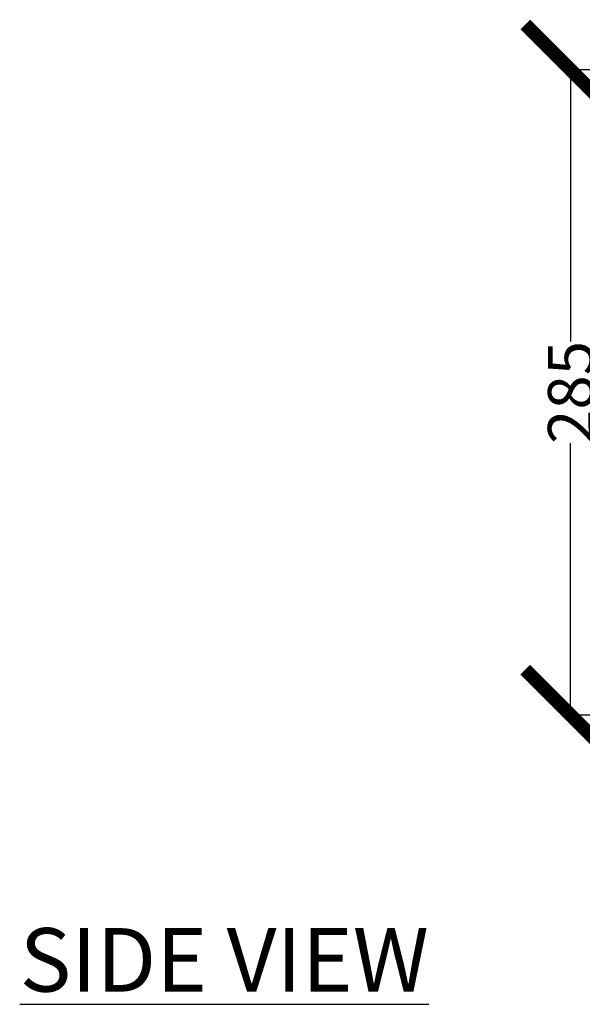
# Model space of a CAD drawing. Units: millimetres. Extents: x 17520 to 18934, y -51 to 1562.
# Drawn here: x 17539 to 17787, y -48 to 386 of the extents above; entities that cross this region are included whole.
import ezdxf

# ---------------------------------------------------------------- set-up
doc = ezdxf.new("R2010")
doc.units = ezdxf.units.MM
doc.layers.add('Dimensions', color=1, linetype='Continuous')
doc.styles.get("Standard").update_dxf_attribs({"font": 'arial.ttf'})
doc.dimstyles.get("Standard").update_dxf_attribs({"dimtxt": 0.18, "dimasz": 40, "dimexe": 0.18, "dimexo": 0.0625, "dimgap": 0.09, "dimtad": 0, "dimdec": 0, "dimzin": 0, "dimdsep": 46, "dimtxsty": 'Standard', "dimblk": 'ARCHTICK', "dimcen": 0.09, "dimadec": 0, "dimazin": 0, "dimtfac": 1, "dimtdec": 4, "dimtofl": 0, "dimtmove": 0, "dimatfit": 3, "dimfxl": 1, "dimtolj": 1, "dimtzin": 0, "dimarcsym": 0})

# ---------------------------------------------------------------- blocks, each defined once
blk = doc.blocks.new('_ArchTick')
at = {"color": 0, "linetype": 'ByBlock', "const_width": 0.15}
blk.add_lwpolyline([(-0.5, -0.5), (0.5, 0.5)], dxfattribs=at)
blk = doc.blocks.new('*D320')
at = {"layer": 'Defpoints', "color": 0}
for p in [(17815.4, 364.19), (17782.21, 79.69), (17904.61, 79.69)]:
    blk.add_point(p, dxfattribs=at)
at = {"layer": 'Dimensions', "color": 0, "lineweight": -2}
for p, q in [((17815.34, 364.19), (17782.03, 364.19)), ((17782.21, 364.19), (17782.21, 244.34)), ((17782.21, 79.69), (17782.21, 199.54)), ((17904.55, 79.69), (17782.03, 79.69))]:
    blk.add_line(p, q, dxfattribs=at)
at = {"layer": 'Dimensions', "color": 0, "lineweight": -2, "xscale": 40, "yscale": 40, "zscale": 40}
for p, rotation in [((17782.21, 364.19), 90), ((17782.21, 79.69), 270)]:
    blk.add_blockref('_ArchTick', p, dxfattribs=dict(at, rotation=rotation))
at = {"layer": 'Dimensions', "color": 0, "insert": (17782.21, 221.94), "char_height": 20, "attachment_point": 5, "rotation": 90}
blk.add_mtext('\\A1;285', dxfattribs=at)

msp = doc.modelspace()

# ---------------------------------------------------------------- texts
at = {"insert": (17539.18, -14.27), "char_height": 28, "width": 643.2284, "attachment_point": 1}
msp.add_mtext('{\\L{\\C1;SIDE VIEW}}', dxfattribs=at)

# ---------------------------------------------------------------- dimensions: what is measured, and where the dimension line sits
at = {"layer": 'Dimensions'}
dim = msp.add_linear_dim(base=(17782.20994, 79.68851), p1=(17815.39832, 364.18852), p2=(17904.61035, 79.68851), angle=90, dimstyle='Standard', override={"dimtxt": 20}, dxfattribs=at)
dim.commit()
dim.dimension.update_dxf_attribs({"geometry": '*D320', "text_midpoint": (17782.20994, 221.93852)})

doc.saveas('drawing.dxf')
